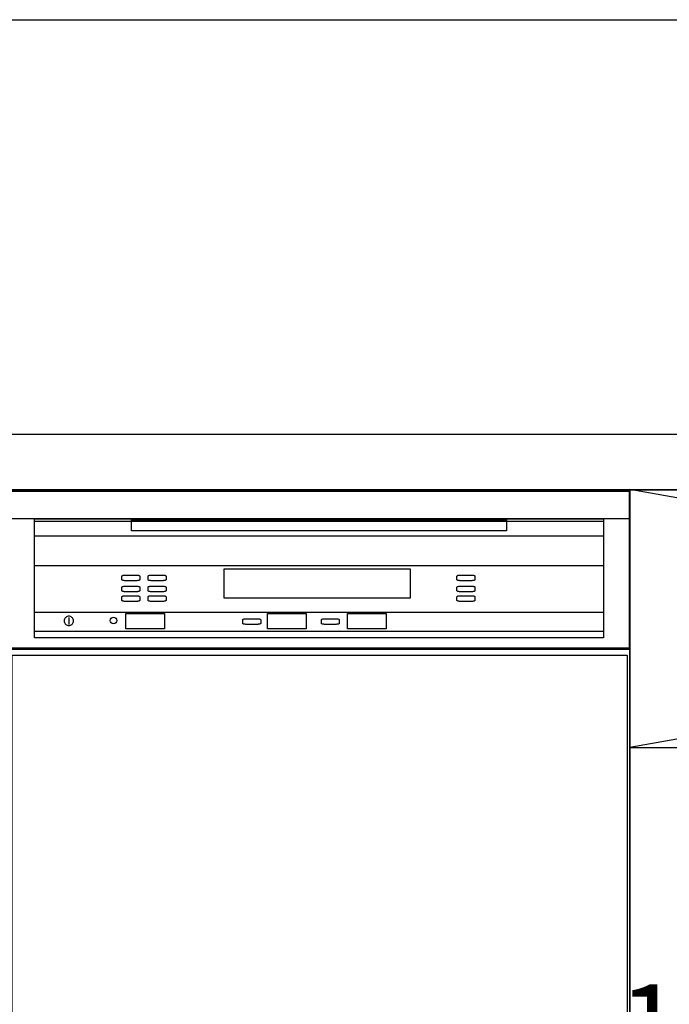
# Model space of a CAD drawing. Extents: x 27948 to 54421, y -25 to 8845.
# Drawn here: x 44650 to 45121, y 2614 to 3329 of the extents above; entities that cross this region are included whole.
import ezdxf

# ---------------------------------------------------------------- set-up
doc = ezdxf.new("R2010")
doc.units = 0
doc.header["$LTSCALE"] = 50
doc.header["$MEASUREMENT"] = 0
doc.linetypes.add('CENTER', pattern=[2, 1.25, -0.25, 0.25, -0.25])
doc.layers.get('0').update_dxf_attribs({"linetype": 'CONTINUOUS'})
doc.layers.get('DEFPOINTS').update_dxf_attribs({"color": 146, "linetype": 'CONTINUOUS'})
for name, color, linetype in [('120-キャビネット（外）', 7, 'CONTINUOUS'), ('122-扉', 6, 'CONTINUOUS'), ('123-扉向き', 231, 'CENTER'), ('126-甲板', 2, 'CONTINUOUS'), ('150-機器', 8, 'CONTINUOUS'), ('160-文字', 254, 'CONTINUOUS'), ('166-寸法B', 11, 'CONTINUOUS')]:
    doc.layers.add(name, color=color, linetype=linetype)
doc.styles.add('KH001', font='txt')
doc.styles.add('ＭＳ ゴシック', font='txt', dxfattribs={"height": 10})
doc.dimstyles.new('KH1xx030', dxfattribs={"dimscale": 30, "dimtxt": 2, "dimasz": 0.6, "dimexe": 0.3, "dimexo": 1.2, "dimgap": 0.5, "dimtad": 3, "dimdec": 1, "dimdsep": 46, "dimlunit": 6, "dimtxsty": 'KH001', "dimblk": 'DOT', "dimcen": 1, "dimdle": 1, "dimclrd": 256, "dimclre": 256, "dimclrt": 256, "dimadec": 0, "dimazin": 0, "dimtfac": 1, "dimtdec": 1, "dimtix": 1, "dimtmove": 2, "dimatfit": 3, "dimldrblk": 'CLOSEDBLANK', "dimfxl": 1, "dimtolj": 1, "dimtzin": 0, "dimlwd": -1, "dimlwe": -1, "dimarcsym": 0})

# ---------------------------------------------------------------- blocks, each defined once
blk = doc.blocks.new('_ClosedBlank')
at = {"color": 0, "linetype": 'ByBlock', "lineweight": -2}
for p, q in [((-1, 0.167), (0, 0)), ((-1, 0.167), (-1, -0.167)), ((0, 0), (-1, -0.167))]:
    blk.add_line(p, q, dxfattribs=at)
blk = doc.blocks.new('_Dot')
at = {"color": 0, "linetype": 'ByBlock', "lineweight": -2}
blk.add_line((-0.5, 0), (-1, 0), dxfattribs=at)
at = {"color": 0, "linetype": 'ByBlock', "const_width": 0.5}
blk.add_lwpolyline([(-0.25, 0, 1), (0.25, 0, 1)], format="xyb", close=True, dxfattribs=at)
blk = doc.blocks.new('*D309')
at = {"layer": '166-寸法B', "transparency": 16777216}
for p, q in [((45212.82, 2648.37), (45212.82, 2006.67)), ((43570.82, 2131.49), (43570.82, 2006.67)), ((45194.82, 2015.67), (43588.82, 2015.67))]:
    blk.add_line(p, q, dxfattribs=at)
at = {"layer": 'DEFPOINTS', "color": 0, "transparency": 16777216}
for p in [(45212.82, 2684.37), (43570.82, 2167.49), (43570.82, 2015.67)]:
    blk.add_point(p, dxfattribs=at)
at = {"layer": '166-寸法B', "transparency": 16777216, "xscale": 18, "yscale": 18, "zscale": 18, "rotation": 180}
blk.add_blockref('_Dot', (43570.82, 2015.67), dxfattribs=at)
at = {"layer": '166-寸法B', "transparency": 16777216, "xscale": 18, "yscale": 18, "zscale": 18}
blk.add_blockref('_Dot', (45212.82, 2015.67), dxfattribs=at)
at = {"layer": '166-寸法B', "transparency": 16777216, "insert": (44391.82, 2064.48), "char_height": 60, "attachment_point": 5, "style": 'KH001'}
blk.add_mtext('\\A1;1,642', dxfattribs=at)
blk = doc.blocks.new('*D281')
at = {"layer": 'DEFPOINTS', "linetype": 'ByBlock', "transparency": 16777216}
for p, q in [((-240, -79), (-240, -256.02)), ((-120, -79), (-120, -256.02)), ((-258, -247.02), (-276, -247.02)), ((-120, -247.02), (-240, -247.02)), ((-102, -247.02), (-84, -247.02))]:
    blk.add_line(p, q, dxfattribs=at)
at = {"layer": 'DEFPOINTS', "color": 0, "transparency": 16777216}
for p in [(-240, -43), (-120, -43), (-240, -247.02)]:
    blk.add_point(p, dxfattribs=at)
at = {"layer": 'DEFPOINTS', "transparency": 16777216, "xscale": 18, "yscale": 18, "zscale": 18}
blk.add_blockref('_Dot', (-240, -247.02), dxfattribs=at)
at = {"layer": 'DEFPOINTS', "transparency": 16777216, "xscale": 18, "yscale": 18, "zscale": 18, "rotation": 180}
blk.add_blockref('_Dot', (-120, -247.02), dxfattribs=at)
at = {"layer": 'DEFPOINTS', "transparency": 16777216, "insert": (-180, -202.02), "char_height": 60, "attachment_point": 5, "style": 'KH001'}
blk.add_mtext('\\A1;120', dxfattribs=at)
blk = doc.blocks.new('食洗機コンセントR')
at = {"layer": '160-文字', "color": 4, "linetype": 'Continuous', "lineweight": 9}
for p, q in [((-145.45, -18.81), (-127.25, -18.81)), ((-127.25, -18.81), (-127.25, -34.53)), ((-111.85, -18.81), (-93.65, -18.81)), ((-130.05, -48.21), (-130.05, -63.61)), ((-110.45, -48.21), (-110.45, -63.61))]:
    blk.add_line(p, q, dxfattribs=at)
at = {"layer": '160-文字', "color": 4}
blk.add_circle((-120, -33), 42.33, dxfattribs=at)
at = {"layer": '160-文字', "color": 4, "linetype": 'Continuous', "lineweight": 9}
for points in [[(-120.25, -38.41), (-122.88, -38.41), (-127.43, -41.04), (-130.05, -45.59), (-130.05, -48.21)], [(-110.45, -48.21), (-110.45, -45.59), (-113.08, -41.04), (-117.63, -38.41), (-120.25, -38.41)]]:
    blk.add_open_spline(points, degree=2, dxfattribs=at)
at = {"layer": 'DEFPOINTS'}
for p, q in [((-120, 29.99), (-120, -95.99)), ((-182.99, -33), (-57.01, -33))]:
    blk.add_line(p, q, dxfattribs=at)
at = {"layer": '150-機器', "color": 4, "lineweight": 0, "insert": (-55.5, -5.49), "char_height": 56, "attachment_point": 1, "line_spacing_factor": 0.782827, "style": 'ＭＳ ゴシック'}
blk.add_mtext('{E}', dxfattribs=at)
at = {"layer": 'DEFPOINTS', "color": 0}
dim = blk.add_linear_dim(base=(-240, -247.02), p1=(-120, -43), p2=(-240, -43), dimstyle='KH1xx030', override={"dimfxl": 0.5, "dimarcsym": 1}, dxfattribs=at)
dim.commit()
dim.dimension.update_dxf_attribs({"geometry": '*D281', "text_midpoint": (-180, -202.02)})
blk = doc.blocks.new('食洗機展開R')
at = {"layer": '150-機器', "color": 13}
for p, q in [((-449.5, 0), (-0.5, 0)), ((-449.5, 0), (-0.5, 0)), ((-0.5, 0), (-0.5, -115)), ((-0.5, 0), (-0.5, -21.1)), ((-449.39, -1.01), (-0.39, -1.01)), ((-449.31, -1.1), (-0.31, -1.1)), ((-449.31, -1.1), (-0.31, -1.1)), ((-449.31, -1.1), (-0.31, -1.1)), ((-0.39, -1.01), (-0.39, -116.01)), ((-0.31, -1.1), (-0.31, -116.1)), ((-0.5, -21.1), (-449.5, -21.1)), ((-431.76, -21.24), (-19.01, -21.24)), ((-431.76, -33.67), (-431.76, -21.24)), ((-19.01, -21.24), (-19.01, -33.67)), ((-431.76, -107.62), (-431.76, -22.95)), ((-431.76, -22.95), (-19.01, -22.95)), ((-361.42, -21.9), (-89.42, -21.9)), ((-361.42, -29.9), (-361.42, -21.9)), ((-89.42, -21.9), (-89.42, -29.9)), ((-19.01, -22.95), (-19.01, -107.62)), ((-19.01, -33.67), (-431.76, -33.67)), ((-89.42, -29.9), (-361.42, -29.9)), ((-431.76, -55.1), (-19.01, -55.1)), ((-368.31, -62.71), (-368.27, -62.58)), ((-368.31, -65.37), (-368.31, -62.71)), ((-368.27, -62.58), (-368.15, -62.45)), ((-368.15, -62.45), (-367.95, -62.34)), ((-367.95, -62.34), (-367.68, -62.24)), ((-367.68, -62.24), (-367.35, -62.15)), ((-367.35, -62.15), (-366.98, -62.09)), ((-366.98, -62.09), (-366.57, -62.05)), ((-366.57, -62.05), (-366.15, -62.04)), ((-366.15, -62.04), (-357.48, -62.04)), ((-357.48, -62.04), (-357.06, -62.05)), ((-357.06, -62.05), (-356.65, -62.09)), ((-356.65, -62.09), (-356.28, -62.15)), ((-356.28, -62.15), (-355.95, -62.24)), ((-355.95, -62.24), (-355.68, -62.34)), ((-355.68, -62.34), (-355.48, -62.45)), ((-355.48, -62.45), (-355.35, -62.58)), ((-355.35, -62.58), (-355.31, -62.71)), ((-355.31, -62.71), (-355.31, -65.37)), ((-349.31, -62.71), (-349.27, -62.58)), ((-349.31, -65.37), (-349.31, -62.71)), ((-349.27, -62.58), (-349.15, -62.45)), ((-349.15, -62.45), (-348.95, -62.34)), ((-348.95, -62.34), (-348.68, -62.24)), ((-348.68, -62.24), (-348.35, -62.15)), ((-348.35, -62.15), (-347.98, -62.09)), ((-347.98, -62.09), (-347.57, -62.05)), ((-347.57, -62.05), (-347.15, -62.04)), ((-347.15, -62.04), (-338.48, -62.04)), ((-338.48, -62.04), (-338.06, -62.05)), ((-338.06, -62.05), (-337.65, -62.09)), ((-337.65, -62.09), (-337.28, -62.15)), ((-337.28, -62.15), (-336.95, -62.24)), ((-336.95, -62.24), (-336.68, -62.34)), ((-336.68, -62.34), (-336.48, -62.45)), ((-336.48, -62.45), (-336.35, -62.58)), ((-336.35, -62.58), (-336.31, -62.71)), ((-336.31, -62.71), (-336.31, -65.37)), ((-294.26, -57.51), (-159.26, -57.51)), ((-294.26, -78.65), (-294.26, -57.51)), ((-159.26, -57.51), (-159.26, -78.65)), ((-125.31, -62.71), (-125.27, -62.58)), ((-125.31, -65.37), (-125.31, -62.71)), ((-125.27, -62.58), (-125.15, -62.45)), ((-125.15, -62.45), (-124.95, -62.34)), ((-124.95, -62.34), (-124.68, -62.24)), ((-124.68, -62.24), (-124.35, -62.15)), ((-124.35, -62.15), (-123.98, -62.09)), ((-123.98, -62.09), (-123.57, -62.05)), ((-123.57, -62.05), (-123.15, -62.04)), ((-123.15, -62.04), (-114.48, -62.04)), ((-114.48, -62.04), (-114.06, -62.05)), ((-114.06, -62.05), (-113.65, -62.09)), ((-113.65, -62.09), (-113.28, -62.15)), ((-113.28, -62.15), (-112.95, -62.24)), ((-112.95, -62.24), (-112.68, -62.34)), ((-112.68, -62.34), (-112.48, -62.45)), ((-112.48, -62.45), (-112.35, -62.58)), ((-112.35, -62.58), (-112.31, -62.71)), ((-112.31, -62.71), (-112.31, -65.37)), ((-368.27, -65.5), (-368.31, -65.37)), ((-368.31, -70.71), (-368.27, -70.58)), ((-368.31, -73.37), (-368.31, -70.71)), ((-368.15, -65.63), (-368.27, -65.5)), ((-368.27, -70.58), (-368.15, -70.45)), ((-367.95, -65.74), (-368.15, -65.63)), ((-368.15, -70.45), (-367.95, -70.34)), ((-367.68, -65.85), (-367.95, -65.74)), ((-367.95, -70.34), (-367.68, -70.24)), ((-367.35, -65.93), (-367.68, -65.85)), ((-367.68, -70.24), (-367.35, -70.15)), ((-366.98, -65.99), (-367.35, -65.93)), ((-367.35, -70.15), (-366.98, -70.09)), ((-366.57, -66.03), (-366.98, -65.99)), ((-366.98, -70.09), (-366.57, -70.05)), ((-366.15, -66.04), (-366.57, -66.03)), ((-366.57, -70.05), (-366.15, -70.04)), ((-357.48, -66.04), (-366.15, -66.04)), ((-366.15, -70.04), (-357.48, -70.04)), ((-357.06, -66.03), (-357.48, -66.04)), ((-357.48, -70.04), (-357.06, -70.05)), ((-356.65, -65.99), (-357.06, -66.03)), ((-357.06, -70.05), (-356.65, -70.09)), ((-356.28, -65.93), (-356.65, -65.99)), ((-356.65, -70.09), (-356.28, -70.15)), ((-355.95, -65.85), (-356.28, -65.93)), ((-356.28, -70.15), (-355.95, -70.24)), ((-355.68, -65.74), (-355.95, -65.85)), ((-355.95, -70.24), (-355.68, -70.34)), ((-355.48, -65.63), (-355.68, -65.74)), ((-355.68, -70.34), (-355.48, -70.45)), ((-355.35, -65.5), (-355.48, -65.63)), ((-355.48, -70.45), (-355.35, -70.58)), ((-355.31, -65.37), (-355.35, -65.5)), ((-355.35, -70.58), (-355.31, -70.71)), ((-355.31, -70.71), (-355.31, -73.37)), ((-349.27, -65.5), (-349.31, -65.37)), ((-349.31, -70.71), (-349.27, -70.58)), ((-349.31, -73.37), (-349.31, -70.71)), ((-349.15, -65.63), (-349.27, -65.5)), ((-349.27, -70.58), (-349.15, -70.45)), ((-348.95, -65.74), (-349.15, -65.63)), ((-349.15, -70.45), (-348.95, -70.34)), ((-348.68, -65.85), (-348.95, -65.74)), ((-348.95, -70.34), (-348.68, -70.24)), ((-348.35, -65.93), (-348.68, -65.85)), ((-348.68, -70.24), (-348.35, -70.15)), ((-347.98, -65.99), (-348.35, -65.93)), ((-348.35, -70.15), (-347.98, -70.09)), ((-347.57, -66.03), (-347.98, -65.99)), ((-347.98, -70.09), (-347.57, -70.05)), ((-347.15, -66.04), (-347.57, -66.03)), ((-347.57, -70.05), (-347.15, -70.04)), ((-338.48, -66.04), (-347.15, -66.04)), ((-347.15, -70.04), (-338.48, -70.04)), ((-338.06, -66.03), (-338.48, -66.04)), ((-338.48, -70.04), (-338.06, -70.05)), ((-337.65, -65.99), (-338.06, -66.03)), ((-338.06, -70.05), (-337.65, -70.09)), ((-337.28, -65.93), (-337.65, -65.99)), ((-337.65, -70.09), (-337.28, -70.15)), ((-336.95, -65.85), (-337.28, -65.93)), ((-337.28, -70.15), (-336.95, -70.24)), ((-336.68, -65.74), (-336.95, -65.85)), ((-336.95, -70.24), (-336.68, -70.34)), ((-336.48, -65.63), (-336.68, -65.74)), ((-336.68, -70.34), (-336.48, -70.45)), ((-336.35, -65.5), (-336.48, -65.63)), ((-336.48, -70.45), (-336.35, -70.58)), ((-336.31, -65.37), (-336.35, -65.5)), ((-336.35, -70.58), (-336.31, -70.71)), ((-336.31, -70.71), (-336.31, -73.37)), ((-125.27, -65.5), (-125.31, -65.37)), ((-125.31, -70.71), (-125.27, -70.58)), ((-125.31, -73.37), (-125.31, -70.71)), ((-125.15, -65.63), (-125.27, -65.5)), ((-125.27, -70.58), (-125.15, -70.45)), ((-124.95, -65.74), (-125.15, -65.63)), ((-125.15, -70.45), (-124.95, -70.34)), ((-124.68, -65.85), (-124.95, -65.74)), ((-124.95, -70.34), (-124.68, -70.24)), ((-124.35, -65.93), (-124.68, -65.85)), ((-124.68, -70.24), (-124.35, -70.15)), ((-123.98, -65.99), (-124.35, -65.93)), ((-124.35, -70.15), (-123.98, -70.09)), ((-123.57, -66.03), (-123.98, -65.99)), ((-123.98, -70.09), (-123.57, -70.05)), ((-123.15, -66.04), (-123.57, -66.03)), ((-123.57, -70.05), (-123.15, -70.04)), ((-114.48, -66.04), (-123.15, -66.04)), ((-123.15, -70.04), (-114.48, -70.04)), ((-114.06, -66.03), (-114.48, -66.04)), ((-114.48, -70.04), (-114.06, -70.05)), ((-113.65, -65.99), (-114.06, -66.03)), ((-114.06, -70.05), (-113.65, -70.09)), ((-113.28, -65.93), (-113.65, -65.99)), ((-113.65, -70.09), (-113.28, -70.15)), ((-112.95, -65.85), (-113.28, -65.93)), ((-113.28, -70.15), (-112.95, -70.24)), ((-112.68, -65.74), (-112.95, -65.85)), ((-112.95, -70.24), (-112.68, -70.34)), ((-112.48, -65.63), (-112.68, -65.74)), ((-112.68, -70.34), (-112.48, -70.45)), ((-112.35, -65.5), (-112.48, -65.63)), ((-112.48, -70.45), (-112.35, -70.58)), ((-112.31, -65.37), (-112.35, -65.5)), ((-112.35, -70.58), (-112.31, -70.71)), ((-112.31, -70.71), (-112.31, -73.37)), ((-368.27, -73.5), (-368.31, -73.37)), ((-368.31, -77.71), (-368.27, -77.58)), ((-368.31, -80.37), (-368.31, -77.71)), ((-368.15, -73.63), (-368.27, -73.5)), ((-368.27, -77.58), (-368.15, -77.45)), ((-367.95, -73.74), (-368.15, -73.63)), ((-368.15, -77.45), (-367.95, -77.34)), ((-367.68, -73.85), (-367.95, -73.74)), ((-367.95, -77.34), (-367.68, -77.24)), ((-367.35, -73.93), (-367.68, -73.85)), ((-367.68, -77.24), (-367.35, -77.15)), ((-366.98, -73.99), (-367.35, -73.93)), ((-367.35, -77.15), (-366.98, -77.09)), ((-366.57, -74.03), (-366.98, -73.99)), ((-366.98, -77.09), (-366.57, -77.05)), ((-366.15, -74.04), (-366.57, -74.03)), ((-366.57, -77.05), (-366.15, -77.04)), ((-357.48, -74.04), (-366.15, -74.04)), ((-366.15, -77.04), (-357.48, -77.04)), ((-357.06, -74.03), (-357.48, -74.04)), ((-357.48, -77.04), (-357.06, -77.05)), ((-356.65, -73.99), (-357.06, -74.03)), ((-357.06, -77.05), (-356.65, -77.09)), ((-356.28, -73.93), (-356.65, -73.99)), ((-356.65, -77.09), (-356.28, -77.15)), ((-355.95, -73.85), (-356.28, -73.93)), ((-356.28, -77.15), (-355.95, -77.24)), ((-355.68, -73.74), (-355.95, -73.85)), ((-355.95, -77.24), (-355.68, -77.34)), ((-355.48, -73.63), (-355.68, -73.74)), ((-355.68, -77.34), (-355.48, -77.45)), ((-355.35, -73.5), (-355.48, -73.63)), ((-355.48, -77.45), (-355.35, -77.58)), ((-355.31, -73.37), (-355.35, -73.5)), ((-355.35, -77.58), (-355.31, -77.71)), ((-355.31, -77.71), (-355.31, -80.37)), ((-349.27, -73.5), (-349.31, -73.37)), ((-349.31, -77.71), (-349.27, -77.58)), ((-349.31, -80.37), (-349.31, -77.71)), ((-349.15, -73.63), (-349.27, -73.5)), ((-349.27, -77.58), (-349.15, -77.45)), ((-348.95, -73.74), (-349.15, -73.63)), ((-349.15, -77.45), (-348.95, -77.34)), ((-348.68, -73.85), (-348.95, -73.74)), ((-348.95, -77.34), (-348.68, -77.24)), ((-348.35, -73.93), (-348.68, -73.85)), ((-348.68, -77.24), (-348.35, -77.15)), ((-347.98, -73.99), (-348.35, -73.93)), ((-348.35, -77.15), (-347.98, -77.09)), ((-347.57, -74.03), (-347.98, -73.99)), ((-347.98, -77.09), (-347.57, -77.05)), ((-347.15, -74.04), (-347.57, -74.03)), ((-347.57, -77.05), (-347.15, -77.04)), ((-338.48, -74.04), (-347.15, -74.04)), ((-347.15, -77.04), (-338.48, -77.04)), ((-338.06, -74.03), (-338.48, -74.04)), ((-338.48, -77.04), (-338.06, -77.05)), ((-337.65, -73.99), (-338.06, -74.03)), ((-338.06, -77.05), (-337.65, -77.09)), ((-337.28, -73.93), (-337.65, -73.99)), ((-337.65, -77.09), (-337.28, -77.15)), ((-336.95, -73.85), (-337.28, -73.93)), ((-337.28, -77.15), (-336.95, -77.24)), ((-336.68, -73.74), (-336.95, -73.85)), ((-336.95, -77.24), (-336.68, -77.34)), ((-336.48, -73.63), (-336.68, -73.74)), ((-336.68, -77.34), (-336.48, -77.45)), ((-336.35, -73.5), (-336.48, -73.63)), ((-336.48, -77.45), (-336.35, -77.58)), ((-336.31, -73.37), (-336.35, -73.5)), ((-336.35, -77.58), (-336.31, -77.71)), ((-336.31, -77.71), (-336.31, -80.37)), ((-125.27, -73.5), (-125.31, -73.37)), ((-125.31, -77.71), (-125.27, -77.58)), ((-125.31, -80.37), (-125.31, -77.71)), ((-125.15, -73.63), (-125.27, -73.5)), ((-125.27, -77.58), (-125.15, -77.45)), ((-124.95, -73.74), (-125.15, -73.63)), ((-125.15, -77.45), (-124.95, -77.34)), ((-124.68, -73.85), (-124.95, -73.74)), ((-124.95, -77.34), (-124.68, -77.24)), ((-124.35, -73.93), (-124.68, -73.85)), ((-124.68, -77.24), (-124.35, -77.15)), ((-123.98, -73.99), (-124.35, -73.93)), ((-124.35, -77.15), (-123.98, -77.09)), ((-123.57, -74.03), (-123.98, -73.99)), ((-123.98, -77.09), (-123.57, -77.05)), ((-123.15, -74.04), (-123.57, -74.03)), ((-123.57, -77.05), (-123.15, -77.04)), ((-114.48, -74.04), (-123.15, -74.04)), ((-123.15, -77.04), (-114.48, -77.04)), ((-114.06, -74.03), (-114.48, -74.04)), ((-114.48, -77.04), (-114.06, -77.05)), ((-113.65, -73.99), (-114.06, -74.03)), ((-114.06, -77.05), (-113.65, -77.09)), ((-113.28, -73.93), (-113.65, -73.99)), ((-113.65, -77.09), (-113.28, -77.15)), ((-112.95, -73.85), (-113.28, -73.93)), ((-113.28, -77.15), (-112.95, -77.24)), ((-112.68, -73.74), (-112.95, -73.85)), ((-112.95, -77.24), (-112.68, -77.34)), ((-112.48, -73.63), (-112.68, -73.74)), ((-112.68, -77.34), (-112.48, -77.45)), ((-112.35, -73.5), (-112.48, -73.63)), ((-112.48, -77.45), (-112.35, -77.58)), ((-112.31, -73.37), (-112.35, -73.5)), ((-112.35, -77.58), (-112.31, -77.71)), ((-112.31, -77.71), (-112.31, -80.37)), ((-368.27, -80.5), (-368.31, -80.37)), ((-368.15, -80.63), (-368.27, -80.5)), ((-367.95, -80.74), (-368.15, -80.63)), ((-367.68, -80.85), (-367.95, -80.74)), ((-367.35, -80.93), (-367.68, -80.85)), ((-366.98, -80.99), (-367.35, -80.93)), ((-366.57, -81.03), (-366.98, -80.99)), ((-366.15, -81.04), (-366.57, -81.03)), ((-357.48, -81.04), (-366.15, -81.04)), ((-357.06, -81.03), (-357.48, -81.04)), ((-356.65, -80.99), (-357.06, -81.03)), ((-356.28, -80.93), (-356.65, -80.99)), ((-355.95, -80.85), (-356.28, -80.93)), ((-355.68, -80.74), (-355.95, -80.85)), ((-355.48, -80.63), (-355.68, -80.74)), ((-355.35, -80.5), (-355.48, -80.63)), ((-355.31, -80.37), (-355.35, -80.5)), ((-349.27, -80.5), (-349.31, -80.37)), ((-349.15, -80.63), (-349.27, -80.5)), ((-348.95, -80.74), (-349.15, -80.63)), ((-348.68, -80.85), (-348.95, -80.74)), ((-348.35, -80.93), (-348.68, -80.85)), ((-347.98, -80.99), (-348.35, -80.93)), ((-347.57, -81.03), (-347.98, -80.99)), ((-347.15, -81.04), (-347.57, -81.03)), ((-338.48, -81.04), (-347.15, -81.04)), ((-338.06, -81.03), (-338.48, -81.04)), ((-337.65, -80.99), (-338.06, -81.03)), ((-337.28, -80.93), (-337.65, -80.99)), ((-336.95, -80.85), (-337.28, -80.93)), ((-336.68, -80.74), (-336.95, -80.85)), ((-336.48, -80.63), (-336.68, -80.74)), ((-336.35, -80.5), (-336.48, -80.63)), ((-336.31, -80.37), (-336.35, -80.5)), ((-159.26, -78.65), (-294.26, -78.65)), ((-125.27, -80.5), (-125.31, -80.37)), ((-125.15, -80.63), (-125.27, -80.5)), ((-124.95, -80.74), (-125.15, -80.63)), ((-124.68, -80.85), (-124.95, -80.74)), ((-124.35, -80.93), (-124.68, -80.85)), ((-123.98, -80.99), (-124.35, -80.93)), ((-123.57, -81.03), (-123.98, -80.99)), ((-123.15, -81.04), (-123.57, -81.03)), ((-114.48, -81.04), (-123.15, -81.04)), ((-114.06, -81.03), (-114.48, -81.04)), ((-113.65, -80.99), (-114.06, -81.03)), ((-113.28, -80.93), (-113.65, -80.99)), ((-112.95, -80.85), (-113.28, -80.93)), ((-112.68, -80.74), (-112.95, -80.85)), ((-112.48, -80.63), (-112.68, -80.74)), ((-112.35, -80.5), (-112.48, -80.63)), ((-112.31, -80.37), (-112.35, -80.5)), ((-431.76, -88.87), (-19.01, -88.87)), ((-431.76, -102.87), (-431.76, -88.87)), ((-408.95, -92.64), (-409.37, -93.05)), ((-408.48, -92.31), (-408.95, -92.64)), ((-407.95, -92.06), (-408.48, -92.31)), ((-407.39, -91.91), (-407.95, -92.06)), ((-406.8, -91.86), (-407.39, -91.91)), ((-406.88, -92.82), (-406.88, -97.82)), ((-406.8, -91.86), (-406.8, -91.86)), ((-406.22, -91.91), (-406.8, -91.86)), ((-406.8, -91.86), (-406.8, -91.86)), ((-405.66, -92.06), (-406.22, -91.91)), ((-405.13, -92.31), (-405.66, -92.06)), ((-404.66, -92.64), (-405.13, -92.31)), ((-404.24, -93.05), (-404.66, -92.64)), ((-365.42, -89.95), (-337.42, -89.95)), ((-365.42, -100.95), (-365.42, -89.95)), ((-337.42, -89.95), (-337.42, -100.95)), ((-262.77, -89.95), (-234.77, -89.95)), ((-262.77, -100.95), (-262.77, -89.95)), ((-234.77, -89.95), (-234.77, -100.95)), ((-204.77, -89.95), (-176.77, -89.95)), ((-204.77, -100.95), (-204.77, -89.95)), ((-176.77, -89.95), (-176.77, -100.95)), ((-19.01, -88.87), (-19.01, -102.87)), ((-410.1, -94.62), (-410.15, -95.2)), ((-410.15, -95.2), (-410.1, -95.78)), ((-409.95, -94.06), (-410.1, -94.62)), ((-410.1, -95.78), (-409.95, -96.34)), ((-409.7, -93.53), (-409.95, -94.06)), ((-409.95, -96.34), (-409.7, -96.87)), ((-409.37, -93.05), (-409.7, -93.53)), ((-409.7, -96.87), (-409.37, -97.35)), ((-409.37, -97.35), (-408.95, -97.76)), ((-408.95, -97.76), (-408.48, -98.1)), ((-408.48, -98.1), (-407.95, -98.34)), ((-407.95, -98.34), (-407.39, -98.49)), ((-407.39, -98.49), (-406.8, -98.54)), ((-406.8, -98.54), (-406.22, -98.49)), ((-406.22, -98.49), (-405.66, -98.34)), ((-405.66, -98.34), (-405.13, -98.1)), ((-405.13, -98.1), (-404.66, -97.76)), ((-404.66, -97.76), (-404.24, -97.35)), ((-403.91, -93.53), (-404.24, -93.05)), ((-404.24, -97.35), (-403.91, -96.87)), ((-403.66, -94.06), (-403.91, -93.53)), ((-403.91, -96.87), (-403.66, -96.34)), ((-403.51, -94.62), (-403.66, -94.06)), ((-403.66, -96.34), (-403.51, -95.78)), ((-403.46, -95.2), (-403.51, -94.62)), ((-403.51, -95.78), (-403.46, -95.2)), ((-280.66, -94.39), (-280.62, -94.26)), ((-280.66, -97.06), (-280.66, -94.39)), ((-280.62, -97.19), (-280.66, -97.06)), ((-280.62, -94.26), (-280.5, -94.14)), ((-280.5, -97.31), (-280.62, -97.19)), ((-280.5, -94.14), (-280.29, -94.02)), ((-280.29, -97.43), (-280.5, -97.31)), ((-280.29, -94.02), (-280.03, -93.92)), ((-280.03, -97.53), (-280.29, -97.43)), ((-280.03, -93.92), (-279.7, -93.84)), ((-279.7, -97.61), (-280.03, -97.53)), ((-279.7, -93.84), (-279.32, -93.77)), ((-279.32, -97.67), (-279.7, -97.61)), ((-279.32, -93.77), (-278.92, -93.74)), ((-278.92, -97.71), (-279.32, -97.67)), ((-278.92, -93.74), (-278.49, -93.72)), ((-278.49, -97.72), (-278.92, -97.71)), ((-278.49, -93.72), (-269.83, -93.72)), ((-269.83, -97.72), (-278.49, -97.72)), ((-269.83, -93.72), (-269.4, -93.74)), ((-269.4, -97.71), (-269.83, -97.72)), ((-269.4, -93.74), (-269, -93.77)), ((-269, -97.67), (-269.4, -97.71)), ((-269, -93.77), (-268.62, -93.84)), ((-268.62, -97.61), (-269, -97.67)), ((-268.62, -93.84), (-268.29, -93.92)), ((-268.29, -97.53), (-268.62, -97.61)), ((-268.29, -93.92), (-268.03, -94.02)), ((-268.03, -97.43), (-268.29, -97.53)), ((-268.03, -94.02), (-267.83, -94.14)), ((-267.83, -97.31), (-268.03, -97.43)), ((-267.83, -94.14), (-267.7, -94.26)), ((-267.7, -97.19), (-267.83, -97.31)), ((-267.7, -94.26), (-267.66, -94.39)), ((-267.66, -97.06), (-267.7, -97.19)), ((-267.66, -94.39), (-267.66, -97.06)), ((-223.66, -94.39), (-223.62, -94.26)), ((-223.66, -97.06), (-223.66, -94.39)), ((-223.62, -97.19), (-223.66, -97.06)), ((-223.62, -94.26), (-223.5, -94.14)), ((-223.5, -97.31), (-223.62, -97.19)), ((-223.5, -94.14), (-223.29, -94.02)), ((-223.29, -97.43), (-223.5, -97.31)), ((-223.29, -94.02), (-223.03, -93.92)), ((-223.03, -97.53), (-223.29, -97.43)), ((-223.03, -93.92), (-222.7, -93.84)), ((-222.7, -97.61), (-223.03, -97.53)), ((-222.7, -93.84), (-222.32, -93.77)), ((-222.32, -97.67), (-222.7, -97.61)), ((-222.32, -93.77), (-221.92, -93.74)), ((-221.92, -97.71), (-222.32, -97.67)), ((-221.92, -93.74), (-221.49, -93.72)), ((-221.49, -97.72), (-221.92, -97.71)), ((-221.49, -93.72), (-212.83, -93.72)), ((-212.83, -97.72), (-221.49, -97.72)), ((-212.83, -93.72), (-212.4, -93.74)), ((-212.4, -97.71), (-212.83, -97.72)), ((-212.4, -93.74), (-212, -93.77)), ((-212, -97.67), (-212.4, -97.71)), ((-212, -93.77), (-211.62, -93.84)), ((-211.62, -97.61), (-212, -97.67)), ((-211.62, -93.84), (-211.29, -93.92)), ((-211.29, -97.53), (-211.62, -97.61)), ((-211.29, -93.92), (-211.03, -94.02)), ((-211.03, -97.43), (-211.29, -97.53)), ((-211.03, -94.02), (-210.83, -94.14)), ((-210.83, -97.31), (-211.03, -97.43)), ((-210.83, -94.14), (-210.7, -94.26)), ((-210.7, -97.19), (-210.83, -97.31)), ((-210.7, -94.26), (-210.66, -94.39)), ((-210.66, -97.06), (-210.7, -97.19)), ((-210.66, -94.39), (-210.66, -97.06)), ((-19.01, -102.87), (-431.76, -102.87)), ((-337.42, -100.95), (-365.42, -100.95)), ((-234.77, -100.95), (-262.77, -100.95)), ((-176.77, -100.95), (-204.77, -100.95)), ((-19.01, -107.62), (-431.76, -107.62)), ((-0.5, -115), (-449.5, -115)), ((-0.39, -116.01), (-449.39, -116.01)), ((-449.31, -115.65), (-0.31, -115.65)), ((-449.31, -115.65), (-0.31, -115.65)), ((-0.31, -116.1), (-449.31, -116.1))]:
    blk.add_line(p, q, dxfattribs=at)
at = {"layer": '150-機器', "color": 6}
blk.add_line((0, 0), (0, -820), dxfattribs=at)
blk.add_line((0, 0), (0, -820), dxfattribs=at)
for points in [[(-450, 0), (-450, -820), (0, -820), (0, 0)], [(-447.81, -720), (-447.81, -120), (-1.81, -120), (-1.81, -720)]]:
    blk.add_lwpolyline(points, close=True, dxfattribs=at)
at = {"layer": '150-機器', "color": 13}
blk.add_circle((-374.42, -94.95), 2.39, dxfattribs=at)
at = {"layer": '150-機器', "color": 0}
blk.add_blockref('食洗機コンセントR', (240, -187), dxfattribs=at)

msp = doc.modelspace()

# ---------------------------------------------------------------- hatches: boundary and pattern name
at = {"layer": '122-扉'}
h = msp.add_hatch(dxfattribs=at)
h.set_pattern_fill('ANSI31', color=256, style=0)
h.set_pattern_definition([(45, (-136847.76264, -2086.96228), (-0.08838834765, 0.08838834765), [])])
h.paths.add_polyline_path([(44402.82, 2957.49), (44582.82, 2957.49), (44582.82, 2949.99), (44402.82, 2949.99)])
edge = h.paths.add_edge_path()
edge.add_line((44402.82, 2949.99), (44733.23, 2949.99))
h = msp.add_hatch(dxfattribs=at)
h.set_pattern_fill('ANSI31', color=256, style=0)
h.set_pattern_definition([(45, (-136847.76264, -2273.96226), (-0.08838834765, 0.08838834765), [])])
h.paths.add_polyline_path([(44402.82, 2770.49), (44582.82, 2770.49), (44582.82, 2762.99), (44402.82, 2762.99)])
edge = h.paths.add_edge_path()
edge.add_line((44402.82, 2762.99), (44733.23, 2762.99))

# ---------------------------------------------------------------- linework, layer by layer
at = {"layer": '120-キャビネット（外）', "color": 6}
msp.add_lwpolyline([(46142.82, 2987.49), (45092.82, 2987.49), (45092.82, 2267.49), (46142.82, 2267.49)], close=True, dxfattribs=at)
at = {"layer": '122-扉'}
msp.add_line((45092.82, 2800.49), (46142.82, 2800.49), dxfattribs=at)
at = {"layer": '123-扉向き', "ltscale": 2}
for p, q in [((45092.82, 2987.79), (46142.82, 2800.49)), ((46142.82, 2987.49), (45092.82, 2800.49))]:
    msp.add_line(p, q, dxfattribs=at)
at = {"layer": '126-甲板'}
msp.add_lwpolyline([(46164.82, 3027.49), (43570.82, 3027.49), (43570.82, 2987.49), (46164.82, 2987.49)], close=True, dxfattribs=at)

# ---------------------------------------------------------------- block references
at = {"layer": '150-機器', "color": 0}
msp.add_blockref('食洗機展開R', (45092.82, 2987.49), dxfattribs=at)

# ---------------------------------------------------------------- dimensions: what is measured, and where the dimension line sits
at = {"layer": '166-寸法B'}
dim = msp.add_linear_dim(base=(43570.82, 2015.67), p1=(45212.82, 2684.37), p2=(43570.82, 2167.49), angle=180, dimstyle='KH1xx030', dxfattribs=at)
dim.commit()
dim.dimension.update_dxf_attribs({"geometry": '*D309', "text_midpoint": (44391.82, 2064.48)})

# ---------------------------------------------------------------- leaders
at = {"layer": '160-文字', "annotation_type": 0, "has_hookline": 1, "hookline_direction": 0, "text_width": 1397.52}
msp.add_leader([(44252.82, 2837.49), (44496.29, 3328.53), (44496.89, 3328.53)], dimstyle='KH1xx030', override={"dimgap": 0.5, "dimtad": 1}, dxfattribs=at)

doc.saveas('drawing.dxf')
